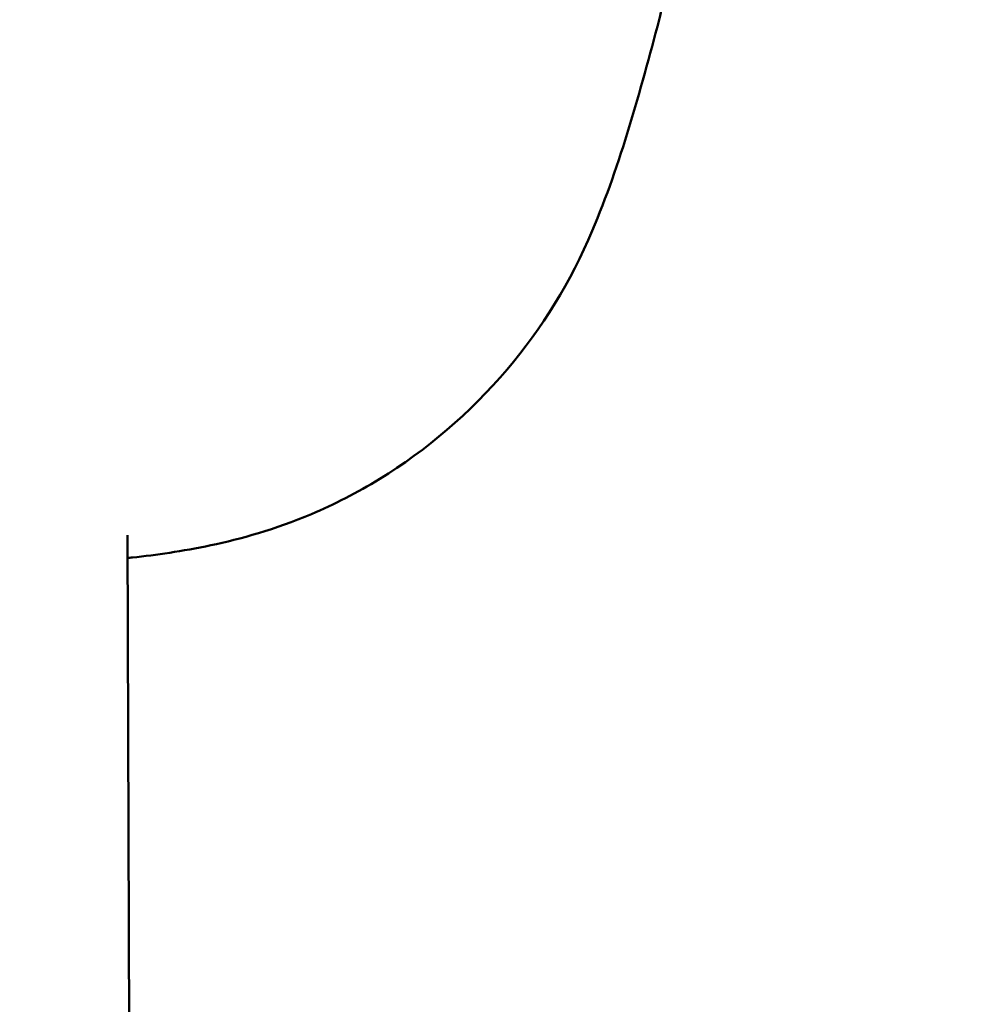
# Model space of a CAD drawing. Units: millimetres. Extents: x -3372 to 16275, y 0 to 16657.
# Drawn here: x 1691 to 1709, y 14343 to 14361 of the extents above; entities that cross this region are included whole.
import ezdxf

# ---------------------------------------------------------------- set-up
doc = ezdxf.new("R2010")
doc.units = ezdxf.units.MM
doc.layers.add('MD_Visible', color=7, linetype='Continuous', lineweight=50)
doc.styles.get("Standard").update_dxf_attribs({"font": 'arial.ttf'})
doc.dimstyles.new('ISO-25', dxfattribs={"dimtxt": 2.5, "dimasz": 2.5, "dimexe": 1.25, "dimexo": 0.625, "dimtad": 1, "dimtxsty": 'Standard', "dimcen": 2.5, "dimadec": 0, "dimazin": 0, "dimtfac": 1, "dimtmove": 0, "dimatfit": 3, "dimfxl": 1, "dimarcsym": 0})

# ---------------------------------------------------------------- blocks, each defined once
blk = doc.blocks.new('CustomObjectsInViewport14_0')
at = {"layer": 'MD_Visible'}
blk.add_line((8782.013, 8284.691), (8782.314, 8202.881), dxfattribs=at)
blk.add_arc((8758.381, 8306.468), 74, 336.39672, 71.65223, dxfattribs=at)
for points, knots in [([(8791.99, 8294.956), (8792.007, 8294.892), (8792.023, 8294.817), (8792.036, 8294.624), (8792.055, 8294.587), (8791.996, 8294.366)], [0, 0, 0, 0, 0.0683804, 0.0683804, 0.1392065, 0.1392065, 0.1392065, 0.1392065]), ([(8791.996, 8294.366), (8791.641, 8293.028), (8791.273, 8291.662), (8790.337, 8289.452), (8789.801, 8288.577), (8788.451, 8286.984), (8787.62, 8286.277), (8786.327, 8285.485), (8785.89, 8285.264), (8784.783, 8284.794), (8784.138, 8284.616), (8783.034, 8284.383), (8782.559, 8284.318), (8782.076, 8284.265), (8782.045, 8284.262), (8782.015, 8284.259)], [0, 0, 0, 0, 0.432019, 0.432019, 0.757861, 0.757861, 1.098592, 1.098592, 1.264251, 1.264251, 1.535011, 1.535011, 1.799652, 1.799652, 1.817566, 1.817566, 1.817566, 1.817566])]:
    blk.add_open_spline(points, degree=3, knots=knots, dxfattribs=at)
blk = doc.blocks.new('*D4')
at = {"color": 0, "lineweight": -2, "transparency": 16777216}
for p, q in [((-2892.683, 15070.225), (-2892.683, 15111.475)), ((1743.187, 15070.225), (1743.187, 15111.475)), ((-2742.683, 15110.225), (1593.187, 15110.225))]:
    blk.add_line(p, q, dxfattribs=at)
at = {"color": 0, "transparency": 16777216}
for points in [[(-2742.683, 15135.225), (-2742.683, 15085.225), (-2892.683, 15110.225)], [(1593.187, 15135.225), (1593.187, 15085.225), (1743.187, 15110.225)]]:
    blk.add_solid(points, dxfattribs=at)
at = {"layer": 'Defpoints', "color": 0, "transparency": 16777216}
for p in [(1743.187, 15110.225), (1743.187, 14373.586), (-2892.683, 13357.736)]:
    blk.add_point(p, dxfattribs=at)
at = {"color": 0, "transparency": 16777216, "insert": (-574.748, 15317.868), "char_height": 250, "attachment_point": 5}
blk.add_mtext('465', dxfattribs=at)

msp = doc.modelspace()

# ---------------------------------------------------------------- block references
at = {"layer": 'MD_Visible'}
msp.add_blockref('CustomObjectsInViewport14_0', (-7089.193, 6067.118), dxfattribs=at)

# ---------------------------------------------------------------- dimensions: what is measured, and where the dimension line sits
dim = msp.add_linear_dim(base=(1743.187, 15110.225), p1=(-2892.683, 13357.736), p2=(1743.187, 14373.586), dimstyle='ISO-25', override={"dimtxt": 250, "dimasz": 150, "dimgap": 80, "dimtad": 3, "dimdec": 0, "dimlfac": 0.1, "dimrnd": 5, "dimfxl": 40, "dimfxlon": 1})
dim.commit()
dim.dimension.update_dxf_attribs({"geometry": '*D4', "text_midpoint": (-574.748, 15317.868)})

doc.saveas('drawing.dxf')
